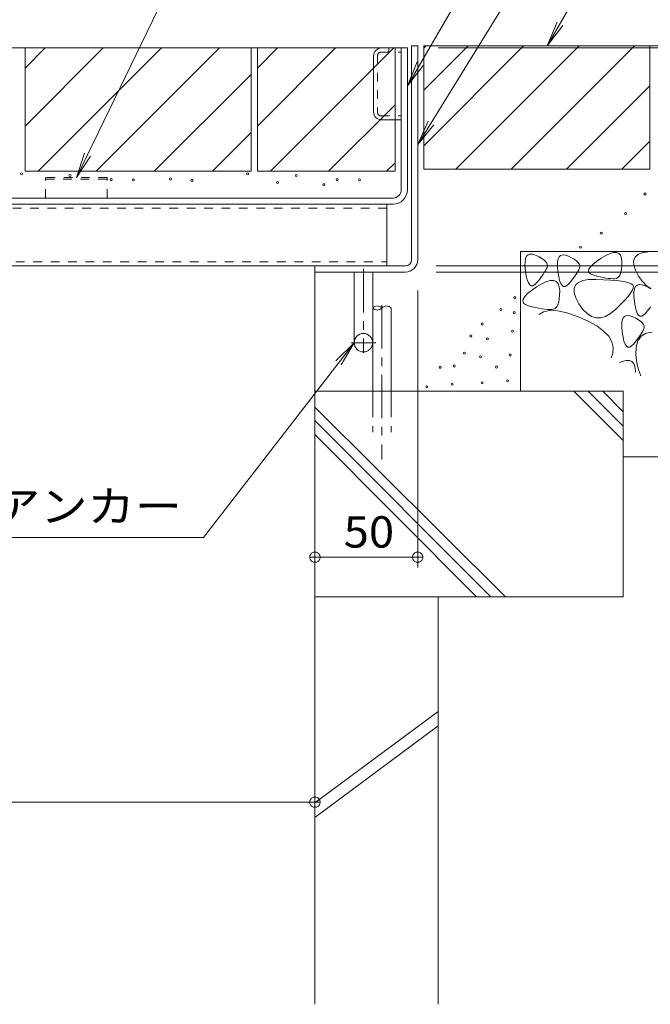
# Model space of a CAD drawing. Units: millimetres. Extents: x -1921 to 1978, y -1354 to 1388.
# Drawn here: x 1222 to 1528, y -938 to -459 of the extents above; entities that cross this region are included whole.
import ezdxf

# ---------------------------------------------------------------- set-up
doc = ezdxf.new("R2010")
doc.units = ezdxf.units.MM
doc.header["$LTSCALE"] = 5
for name, pattern in [('JWW_CENTER1', [6.773333, 4.233333, -0.846667, 0.846667, -0.846667]), ('JWW_DASHED1', [1.693333, 0.846667, -0.846667]), ('JWW_DASHED3', [3.386667, 2.54, -0.846667])]:
    doc.linetypes.add(name, pattern=pattern)
for name, color, linetype in [('B-0', 7, 'Continuous'), ('B-4', 7, 'Continuous'), ('B-5', 7, 'Continuous'), ('B-8', 7, 'Continuous')]:
    doc.layers.add(name, color=color, linetype=linetype)
doc.styles.add('ＭＳ ゴシック', font='txt', dxfattribs={"height": 1})

msp = doc.modelspace()

# ---------------------------------------------------------------- linework, layer by layer
at = {"layer": 'B-0', "color": 7, "linetype": 'Continuous', "lineweight": 9}
for p, q in [((766.35, -472.48), (1410.35, -472.48)), ((1407.35, -472.48), (1407.35, -541.48)), ((1410.35, -472.48), (1410.35, -541.48)), ((1412.35, -471.48), (1415.35, -471.48)), ((1412.35, -471.48), (1412.35, -575.48)), ((1415.35, -471.48), (1415.35, -575.48)), ((1393.85, -503.58), (1393.85, -476.38)), ((1397.75, -507.48), (1407.35, -507.48)), ((717.35, -545.48), (1403.35, -545.48)), ((717.35, -548.48), (1403.35, -548.48)), ((1400.35, -548.48), (1400.35, -578.48)), ((1409.35, -578.48), (712.35, -578.48)), ((1365.35, -578.48), (1365.35, -581.48)), ((1409.35, -581.48), (1365.35, -581.48))]:
    msp.add_line(p, q, dxfattribs=at)
at = {"layer": 'B-0', "color": 7, "linetype": 'JWW_DASHED1', "lineweight": 9}
for p, q in [((1401.35, -472.48), (1401.35, -474.48)), ((1395.85, -476.08), (1395.85, -503.88)), ((1397.45, -474.48), (1407.35, -474.48)), ((1397.45, -505.48), (1407.35, -505.48)), ((1400.35, -550.48), (720.35, -550.48)), ((720.35, -576.48), (1400.35, -576.48))]:
    msp.add_line(p, q, dxfattribs=at)
at = {"layer": 'B-0', "color": 2, "linetype": 'JWW_DASHED1', "lineweight": 9}
for p, q in [((1264.35, -535.48), (1234.35, -535.48)), ((1234.35, -545.48), (1234.35, -535.48)), ((1234.35, -536.38), (1264.35, -536.38)), ((1264.35, -545.48), (1264.35, -535.48))]:
    msp.add_line(p, q, dxfattribs=at)
at = {"layer": 'B-0', "color": 4, "linetype": 'Continuous', "lineweight": 5}
for p, q in [((1384.45, -581.48), (1384.45, -615.87)), ((1393.45, -581.48), (1393.45, -615.99))]:
    msp.add_line(p, q, dxfattribs=at)
at = {"layer": 'B-0', "color": 4, "linetype": 'JWW_CENTER1', "lineweight": 5}
for p, q in [((1388.95, -579.98), (1388.95, -620.87)), ((1394.95, -615.87), (1382.95, -615.87))]:
    msp.add_line(p, q, dxfattribs=at)
at = {"layer": 'B-0', "color": 6, "linetype": 'JWW_CENTER1', "lineweight": 5}
msp.add_line((1397.95, -597.59), (1397.95, -672.65), dxfattribs=at)
at = {"layer": 'B-0', "color": 6, "linetype": 'Continuous', "lineweight": 5}
for p, q in [((1393.45, -598.99), (1393.45, -639.48)), ((1402.45, -598.99), (1402.45, -639.48))]:
    msp.add_line(p, q, dxfattribs=at)
at = {"layer": 'B-0', "color": 6, "linetype": 'JWW_DASHED3', "lineweight": 5}
for p, q in [((1393.45, -639.48), (1393.45, -659.48)), ((1402.45, -639.48), (1402.45, -659.48))]:
    msp.add_line(p, q, dxfattribs=at)
at = {"layer": 'B-0', "color": 4, "linetype": 'Continuous', "lineweight": 5}
msp.add_circle((1388.95, -615.87), 4.5, dxfattribs=at)
at = {"layer": 'B-0', "color": 7, "linetype": 'Continuous', "lineweight": 9}
for centre, radius, start, end in [((1397.75, -476.38), 3.9, 90, 180), ((1397.75, -503.58), 3.9, 180, 270), ((1403.35, -541.48), 7, 270, 0), ((1403.35, -541.48), 4, 270, 0), ((1409.35, -575.48), 6, 270, 0), ((1409.35, -575.48), 3, 270, 0)]:
    msp.add_arc(centre, radius, start, end, dxfattribs=at)
at = {"layer": 'B-0', "color": 7, "linetype": 'JWW_DASHED1', "lineweight": 9}
for centre, start, end in [((1397.45, -476.08), 90, 180), ((1397.45, -503.88), 180, 270)]:
    msp.add_arc(centre, 1.6, start, end, dxfattribs=at)
at = {"layer": 'B-0', "color": 6, "linetype": 'Continuous', "lineweight": 5}
for centre, start, end in [((1395.69, -600.99), 42.0715, 137.9285), ((1400.2, -601.02), 42.0715, 137.9285), ((1395.7, -596.96), 222.0725, 317.9275)]:
    msp.add_arc(centre, 3.03, start, end, dxfattribs=at)
at = {"layer": 'B-4', "color": 7, "linetype": 'Continuous', "lineweight": 9}
for p, q in [((1425.35, -472.48), (1689.35, -472.48)), ((1430.35, -471.48), (1728.35, -471.48)), ((1424.35, -578.48), (1689.35, -578.48)), ((1424.35, -581.48), (1728.35, -581.48)), ((1415.35, -590.48), (1415.35, -725.23)), ((1365.35, -596.48), (1365.35, -725.23)), ((1363.53, -718.52), (1363.33, -718.76)), ((1363.75, -718.3), (1363.53, -718.52)), ((1364.01, -718.12), (1363.75, -718.3)), ((1364.28, -717.97), (1364.01, -718.12)), ((1364.58, -717.85), (1364.28, -717.97)), ((1364.88, -717.78), (1364.58, -717.85)), ((1365.19, -717.74), (1364.88, -717.78)), ((1365.5, -717.74), (1365.19, -717.74)), ((1365.82, -717.78), (1365.5, -717.74)), ((1366.12, -717.85), (1365.82, -717.78)), ((1366.41, -717.97), (1366.12, -717.85)), ((1366.69, -718.12), (1366.41, -717.97)), ((1366.94, -718.3), (1366.69, -718.12)), ((1367.17, -718.52), (1366.94, -718.3)), ((1367.37, -718.76), (1367.17, -718.52)), ((1413.53, -718.52), (1413.33, -718.76)), ((1413.75, -718.3), (1413.53, -718.52)), ((1414.01, -718.12), (1413.75, -718.3)), ((1414.28, -717.97), (1414.01, -718.12)), ((1414.58, -717.85), (1414.28, -717.97)), ((1414.88, -717.78), (1414.58, -717.85)), ((1415.19, -717.74), (1414.88, -717.78)), ((1415.5, -717.74), (1415.19, -717.74)), ((1415.82, -717.78), (1415.5, -717.74)), ((1416.12, -717.85), (1415.82, -717.78)), ((1416.41, -717.97), (1416.12, -717.85)), ((1416.69, -718.12), (1416.41, -717.97)), ((1416.94, -718.3), (1416.69, -718.12)), ((1417.17, -718.52), (1416.94, -718.3)), ((1417.37, -718.76), (1417.17, -718.52)), ((1362.87, -719.92), (1362.85, -720.23)), ((1362.85, -720.23), (1367.85, -720.23)), ((1362.85, -720.23), (1362.87, -720.54)), ((1362.93, -719.61), (1362.87, -719.92)), ((1362.87, -720.54), (1362.93, -720.85)), ((1363.02, -719.31), (1362.93, -719.61)), ((1362.93, -720.85), (1363.02, -721.15)), ((1363.16, -719.03), (1363.02, -719.31)), ((1363.02, -721.15), (1363.16, -721.44)), ((1363.33, -718.76), (1363.16, -719.03)), ((1363.16, -721.44), (1363.33, -721.7)), ((1363.33, -721.7), (1363.53, -721.94)), ((1363.53, -721.94), (1363.75, -722.16)), ((1363.75, -722.16), (1364.01, -722.34)), ((1364.01, -722.34), (1364.28, -722.49)), ((1364.28, -722.49), (1364.58, -722.61)), ((1364.58, -722.61), (1364.88, -722.69)), ((1364.88, -722.69), (1365.19, -722.73)), ((1365.19, -722.73), (1365.5, -722.73)), ((1365.35, -720.23), (1415.35, -720.23)), ((1365.5, -722.73), (1365.82, -722.69)), ((1365.82, -722.69), (1366.12, -722.61)), ((1366.12, -722.61), (1366.41, -722.49)), ((1366.41, -722.49), (1366.69, -722.34)), ((1366.69, -722.34), (1366.94, -722.16)), ((1366.94, -722.16), (1367.17, -721.94)), ((1367.17, -721.94), (1367.37, -721.7)), ((1367.54, -719.03), (1367.37, -718.76)), ((1367.37, -721.7), (1367.54, -721.44)), ((1367.67, -719.31), (1367.54, -719.03)), ((1367.54, -721.44), (1367.67, -721.15)), ((1367.77, -719.61), (1367.67, -719.31)), ((1367.67, -721.15), (1367.77, -720.85)), ((1367.83, -719.92), (1367.77, -719.61)), ((1367.77, -720.85), (1367.83, -720.54)), ((1367.85, -720.23), (1367.83, -719.92)), ((1367.83, -720.54), (1367.85, -720.23)), ((1412.87, -719.92), (1412.85, -720.23)), ((1412.85, -720.23), (1412.87, -720.54)), ((1417.85, -720.23), (1412.85, -720.23)), ((1412.93, -719.61), (1412.87, -719.92)), ((1412.87, -720.54), (1412.93, -720.85)), ((1413.02, -719.31), (1412.93, -719.61)), ((1412.93, -720.85), (1413.02, -721.15)), ((1413.16, -719.03), (1413.02, -719.31)), ((1413.02, -721.15), (1413.16, -721.44)), ((1413.33, -718.76), (1413.16, -719.03)), ((1413.16, -721.44), (1413.33, -721.7)), ((1413.33, -721.7), (1413.53, -721.94)), ((1413.53, -721.94), (1413.75, -722.16)), ((1413.75, -722.16), (1414.01, -722.34)), ((1414.01, -722.34), (1414.28, -722.49)), ((1414.28, -722.49), (1414.58, -722.61)), ((1414.58, -722.61), (1414.88, -722.69)), ((1414.88, -722.69), (1415.19, -722.73)), ((1415.19, -722.73), (1415.5, -722.73)), ((1415.5, -722.73), (1415.82, -722.69)), ((1415.82, -722.69), (1416.12, -722.61)), ((1416.12, -722.61), (1416.41, -722.49)), ((1416.41, -722.49), (1416.69, -722.34)), ((1416.69, -722.34), (1416.94, -722.16)), ((1416.94, -722.16), (1417.17, -721.94)), ((1417.17, -721.94), (1417.37, -721.7)), ((1417.54, -719.03), (1417.37, -718.76)), ((1417.37, -721.7), (1417.54, -721.44)), ((1417.67, -719.31), (1417.54, -719.03)), ((1417.54, -721.44), (1417.67, -721.15)), ((1417.77, -719.61), (1417.67, -719.31)), ((1417.67, -721.15), (1417.77, -720.85)), ((1417.83, -719.92), (1417.77, -719.61)), ((1417.77, -720.85), (1417.83, -720.54)), ((1417.85, -720.23), (1417.83, -719.92)), ((1417.83, -720.54), (1417.85, -720.23)), ((1365.35, -826.48), (1365.35, -844.45)), ((1363.16, -838.24), (1363.02, -838.53)), ((1363.33, -837.98), (1363.16, -838.24)), ((1363.53, -837.74), (1363.33, -837.98)), ((1363.75, -837.52), (1363.53, -837.74)), ((1364.01, -837.34), (1363.75, -837.52)), ((1364.28, -837.19), (1364.01, -837.34)), ((1364.58, -837.07), (1364.28, -837.19)), ((1364.88, -836.99), (1364.58, -837.07)), ((1365.19, -836.95), (1364.88, -836.99)), ((1365.5, -836.95), (1365.19, -836.95)), ((1365.82, -836.99), (1365.5, -836.95)), ((1366.12, -837.07), (1365.82, -836.99)), ((1366.41, -837.19), (1366.12, -837.07)), ((1366.69, -837.34), (1366.41, -837.19)), ((1366.94, -837.52), (1366.69, -837.34)), ((1367.17, -837.74), (1366.94, -837.52)), ((1367.37, -837.98), (1367.17, -837.74)), ((1367.54, -838.24), (1367.37, -837.98)), ((1367.67, -838.53), (1367.54, -838.24)), ((765.35, -839.45), (1365.35, -839.45)), ((1362.87, -839.14), (1362.85, -839.45)), ((1362.85, -839.45), (1362.87, -839.76)), ((1367.85, -839.45), (1362.85, -839.45)), ((1362.93, -838.83), (1362.87, -839.14)), ((1362.87, -839.76), (1362.93, -840.07)), ((1363.02, -838.53), (1362.93, -838.83)), ((1362.93, -840.07), (1363.02, -840.37)), ((1363.02, -840.37), (1363.16, -840.65)), ((1363.16, -840.65), (1363.33, -840.92)), ((1363.33, -840.92), (1363.53, -841.16)), ((1363.53, -841.16), (1363.75, -841.38)), ((1363.75, -841.38), (1364.01, -841.56)), ((1364.01, -841.56), (1364.28, -841.71)), ((1364.28, -841.71), (1364.58, -841.83)), ((1364.58, -841.83), (1364.88, -841.91)), ((1364.88, -841.91), (1365.19, -841.94)), ((1365.19, -841.94), (1365.5, -841.94)), ((1365.5, -841.94), (1365.82, -841.91)), ((1365.82, -841.91), (1366.12, -841.83)), ((1366.12, -841.83), (1366.41, -841.71)), ((1366.41, -841.71), (1366.69, -841.56)), ((1366.69, -841.56), (1366.94, -841.38)), ((1366.94, -841.38), (1367.17, -841.16)), ((1367.17, -841.16), (1367.37, -840.92)), ((1367.37, -840.92), (1367.54, -840.65)), ((1367.54, -840.65), (1367.67, -840.37)), ((1367.77, -838.83), (1367.67, -838.53)), ((1367.67, -840.37), (1367.77, -840.07)), ((1367.83, -839.14), (1367.77, -838.83)), ((1367.77, -840.07), (1367.83, -839.76)), ((1367.85, -839.45), (1367.83, -839.14)), ((1367.83, -839.76), (1367.85, -839.45))]:
    msp.add_line(p, q, dxfattribs=at)
at = {"layer": 'B-5', "color": 7, "linetype": 'Continuous', "lineweight": 9}
for p, q in [((1249.35, -535.48), (1409.35, -205.48)), ((1410.35, -490.83), (1510.35, -318.57)), ((1415.35, -519.48), (1508, -369.48)), ((1478.35, -471.48), (1504.98, -425.35)), ((1478.35, -471.48), (1483.13, -459.93)), ((1478.35, -471.48), (1485.96, -461.56)), ((1410.35, -490.83), (1415.16, -479.29)), ((1410.35, -490.83), (1417.98, -480.93)), ((1415.35, -519.48), (1420.47, -508.08)), ((1415.35, -519.48), (1423.25, -509.79)), ((1249.35, -535.48), (1253.29, -523.62)), ((1249.35, -535.48), (1256.22, -525.04)), ((1384.45, -615.87), (1311.2, -710.63)), ((1384.45, -615.87), (1375.58, -624.68)), ((1384.45, -615.87), (1378.16, -626.67)), ((1311.2, -710.63), (1141.2, -710.63))]:
    msp.add_line(p, q, dxfattribs=at)
at = {"layer": 'B-8', "color": 2, "linetype": 'Continuous', "lineweight": 9}
for p, q in [((1224.35, -472.48), (1334.35, -472.48)), ((1224.35, -472.48), (1224.35, -532.48)), ((1224.35, -482.22), (1234.09, -472.48)), ((1224.35, -510.51), (1262.37, -472.48)), ((1230.66, -532.48), (1290.66, -472.48)), ((1258.94, -532.48), (1318.94, -472.48)), ((1334.35, -472.48), (1334.35, -532.48)), ((1337.35, -472.48), (1337.35, -532.48)), ((1337.35, -482.22), (1347.09, -472.48)), ((1337.35, -510.51), (1375.37, -472.48)), ((1337.35, -472.48), (1404.35, -472.48)), ((1343.66, -532.48), (1403.66, -472.48)), ((1404.35, -472.48), (1404.35, -532.48)), ((1418.35, -471.48), (1528.35, -471.48)), ((1418.35, -471.48), (1418.35, -531.48)), ((1419.41, -471.48), (1418.35, -472.54)), ((1418.35, -493.07), (1439.93, -471.48)), ((1418.35, -520.01), (1466.87, -471.48)), ((1433.82, -531.48), (1493.82, -471.48)), ((1460.76, -531.48), (1520.76, -471.48)), ((1528.35, -471.48), (1528.35, -531.48)), ((1287.22, -532.48), (1334.35, -485.36)), ((1487.7, -531.48), (1528.35, -490.83)), ((1371.94, -532.48), (1404.35, -500.07)), ((1315.51, -532.48), (1334.35, -513.64)), ((1514.64, -531.48), (1528.35, -517.77)), ((1400.22, -532.48), (1404.35, -528.36)), ((1418.35, -531.48), (1528.35, -531.48)), ((1224.35, -532.48), (1334.35, -532.48)), ((1337.35, -532.48), (1404.35, -532.48)), ((1465.35, -571.48), (1654.63, -571.48)), ((1465.35, -571.48), (1465.35, -639.48)), ((1467.82, -574.94), (1468.34, -573.79)), ((1468.34, -573.79), (1469.11, -573.06)), ((1469.11, -573.06), (1470.13, -572.75)), ((1470.13, -572.75), (1471.4, -572.86)), ((1471.4, -572.86), (1472.92, -573.39)), ((1472.92, -573.39), (1474.45, -574.13)), ((1474.45, -574.13), (1475.73, -574.87)), ((1475.73, -574.87), (1476.76, -575.61)), ((1483.59, -575.32), (1484.11, -574.17)), ((1484.11, -574.17), (1484.88, -573.44)), ((1484.88, -573.44), (1485.9, -573.13)), ((1485.9, -573.13), (1487.17, -573.24)), ((1487.17, -573.24), (1488.69, -573.77)), ((1488.69, -573.77), (1490.22, -574.51)), ((1490.22, -574.51), (1491.5, -575.25)), ((1502.28, -576.36), (1504.52, -574.82)), ((1504.52, -574.82), (1506.87, -573.44)), ((1506.87, -573.44), (1508.91, -572.51)), ((1508.91, -572.51), (1510.64, -572.04)), ((1510.64, -572.04), (1512.06, -572.02)), ((1512.06, -572.02), (1513.17, -572.46)), ((1513.17, -572.46), (1513.97, -573.36)), ((1513.97, -573.36), (1514.46, -574.7)), ((1514.46, -574.7), (1514.65, -576.51)), ((1520.39, -575.98), (1521.06, -574.3)), ((1521.06, -574.3), (1522.45, -573.01)), ((1522.45, -573.01), (1524.58, -572.12)), ((1524.58, -572.12), (1527.43, -571.63)), ((1527.43, -571.63), (1531.01, -571.54)), ((1467.53, -578.5), (1467.55, -576.51)), ((1467.76, -580.91), (1467.53, -578.5)), ((1467.55, -576.51), (1467.82, -574.94)), ((1476.76, -575.61), (1477.55, -576.34)), ((1477.55, -576.34), (1478.1, -577.08)), ((1478.26, -579.29), (1477.9, -580.05)), ((1478.1, -577.08), (1478.4, -577.82)), ((1478.45, -578.56), (1478.26, -579.29)), ((1478.4, -577.82), (1478.45, -578.56)), ((1483.3, -578.88), (1483.32, -576.89)), ((1483.53, -581.29), (1483.3, -578.88)), ((1483.32, -576.89), (1483.59, -575.32)), ((1491.5, -575.25), (1492.53, -575.98)), ((1492.53, -575.98), (1493.32, -576.72)), ((1493.32, -576.72), (1493.87, -577.46)), ((1494.03, -579.67), (1493.67, -580.43)), ((1493.87, -577.46), (1494.16, -578.2)), ((1494.22, -578.93), (1494.03, -579.67)), ((1494.16, -578.2), (1494.22, -578.93)), ((1498.65, -580.1), (1499.34, -579)), ((1499.34, -579), (1500.55, -577.75)), ((1500.55, -577.75), (1502.28, -576.36)), ((1514.62, -578.41), (1514.47, -580.07)), ((1514.65, -576.51), (1514.62, -578.41)), ((1520.45, -578.06), (1520.39, -575.98)), ((1521.24, -580.54), (1520.45, -578.06)), ((1365.35, -581.48), (1365.35, -937.78)), ((1468.16, -583.3), (1467.76, -580.91)), ((1468.63, -585.21), (1468.16, -583.3)), ((1475.65, -583.61), (1474.88, -584.63)), ((1476.34, -582.64), (1475.65, -583.61)), ((1476.94, -581.73), (1476.34, -582.64)), ((1477.46, -580.87), (1476.94, -581.73)), ((1477.9, -580.05), (1477.46, -580.87)), ((1483.93, -583.68), (1483.53, -581.29)), ((1484.4, -585.59), (1483.93, -583.68)), ((1491.42, -583.99), (1490.65, -585)), ((1492.11, -583.02), (1491.42, -583.99)), ((1492.71, -582.11), (1492.11, -583.02)), ((1493.23, -581.24), (1492.71, -582.11)), ((1493.67, -580.43), (1493.23, -581.24)), ((1498.47, -581.06), (1498.65, -580.1)), ((1498.81, -581.88), (1498.47, -581.06)), ((1499.67, -582.54), (1498.81, -581.88)), ((1501.04, -583.07), (1499.67, -582.54)), ((1502.63, -583.49), (1501.04, -583.07)), ((1504.12, -583.85), (1502.63, -583.49)), ((1505.52, -584.15), (1504.12, -583.85)), ((1506.83, -584.39), (1505.52, -584.15)), ((1508.05, -584.57), (1506.83, -584.39)), ((1512.73, -584.19), (1512.01, -584.6)), ((1513.34, -583.54), (1512.73, -584.19)), ((1513.83, -582.63), (1513.34, -583.54)), ((1514.21, -581.48), (1513.83, -582.63)), ((1514.47, -580.07), (1514.21, -581.48)), ((1522.76, -583.42), (1521.24, -580.54)), ((1524.68, -586.16), (1522.76, -583.42)), ((1469.18, -586.66), (1468.63, -585.21)), ((1469.81, -587.63), (1469.18, -586.66)), ((1470.52, -588.13), (1469.81, -587.63)), ((1471.3, -588.16), (1470.52, -588.13)), ((1470.67, -590.45), (1473.17, -588.74)), ((1472.16, -587.72), (1471.3, -588.16)), ((1473.1, -586.81), (1472.16, -587.72)), ((1474.03, -585.7), (1473.1, -586.81)), ((1473.17, -588.74), (1475.77, -587.2)), ((1474.88, -584.63), (1474.03, -585.7)), ((1475.77, -587.2), (1478.04, -586.17)), ((1478.04, -586.17), (1479.96, -585.65)), ((1479.96, -585.65), (1481.54, -585.63)), ((1481.54, -585.63), (1482.77, -586.12)), ((1482.77, -586.12), (1483.66, -587.11)), ((1483.66, -587.11), (1484.21, -588.61)), ((1484.21, -588.61), (1484.42, -590.61)), ((1484.95, -587.03), (1484.4, -585.59)), ((1485.58, -588.01), (1484.95, -587.03)), ((1486.29, -588.51), (1485.58, -588.01)), ((1487.07, -588.54), (1486.29, -588.51)), ((1487.93, -588.1), (1487.07, -588.54)), ((1488.87, -587.19), (1487.93, -588.1)), ((1489.8, -586.07), (1488.87, -587.19)), ((1490.65, -585), (1489.8, -586.07)), ((1491.44, -589.51), (1492.11, -587.83)), ((1492.11, -587.83), (1493.51, -586.54)), ((1493.51, -586.54), (1495.63, -585.66)), ((1495.63, -585.66), (1498.48, -585.17)), ((1498.48, -585.17), (1502.07, -585.08)), ((1502.07, -585.08), (1505.8, -585.21)), ((1505.8, -585.21), (1509.1, -585.4)), ((1509.18, -584.69), (1508.05, -584.57)), ((1509.1, -585.4), (1511.97, -585.65)), ((1510.22, -584.75), (1509.18, -584.69)), ((1511.16, -584.75), (1510.22, -584.75)), ((1512.01, -584.6), (1511.16, -584.75)), ((1511.97, -585.65), (1514.42, -585.95)), ((1514.42, -585.95), (1516.44, -586.31)), ((1516.44, -586.31), (1518.03, -586.72)), ((1518.03, -586.72), (1519.19, -587.19)), ((1519.19, -587.19), (1519.92, -587.71)), ((1519.92, -587.71), (1520.25, -588.38)), ((1520.25, -588.38), (1520.18, -589.28)), ((1520.82, -589.74), (1521.34, -588.59)), ((1521.34, -588.59), (1522.11, -587.86)), ((1522.11, -587.86), (1523.13, -587.55)), ((1523.13, -587.55), (1524.4, -587.66)), ((1524.4, -587.66), (1525.92, -588.19)), ((1526.7, -588.21), (1524.68, -586.16)), ((1525.92, -588.19), (1527.45, -588.93)), ((1528.8, -589.57), (1526.7, -588.21)), ((1527.45, -588.93), (1528.73, -589.67)), ((1466.64, -594.61), (1467.41, -593.38)), ((1467.41, -593.38), (1468.75, -592)), ((1468.75, -592), (1470.67, -590.45)), ((1484.38, -592.73), (1484.22, -594.57)), ((1484.42, -590.61), (1484.38, -592.73)), ((1491.5, -591.6), (1491.44, -589.51)), ((1492.29, -594.08), (1491.5, -591.6)), ((1517.67, -593.38), (1516.06, -595.22)), ((1518.89, -591.78), (1517.67, -593.38)), ((1519.73, -590.41), (1518.89, -591.78)), ((1520.18, -589.28), (1519.73, -590.41)), ((1520.53, -593.3), (1520.55, -591.31)), ((1520.76, -595.71), (1520.53, -593.3)), ((1520.55, -591.31), (1520.82, -589.74)), ((1466.44, -595.67), (1466.64, -594.61)), ((1466.82, -596.58), (1466.44, -595.67)), ((1467.77, -597.32), (1466.82, -596.58)), ((1469.3, -597.9), (1467.77, -597.32)), ((1471.06, -598.37), (1469.3, -597.9)), ((1472.72, -598.77), (1471.06, -598.37)), ((1474.28, -599.1), (1472.72, -598.77)), ((1482.96, -598.42), (1482.29, -599.15)), ((1483.51, -597.42), (1482.96, -598.42)), ((1483.93, -596.13), (1483.51, -597.42)), ((1484.22, -594.57), (1483.93, -596.13)), ((1493.81, -596.96), (1492.29, -594.08)), ((1495.74, -599.69), (1493.81, -596.96)), ((1514.05, -597.29), (1511.67, -599.59)), ((1516.06, -595.22), (1514.05, -597.29)), ((1521.16, -598.1), (1520.76, -595.71)), ((1521.63, -600.01), (1521.16, -598.1)), ((1528.65, -598.41), (1527.88, -599.43)), ((1475.73, -599.37), (1474.28, -599.1)), ((1474.5, -602.11), (1476.56, -600.84)), ((1477.09, -599.57), (1475.73, -599.37)), ((1476.56, -600.84), (1479.6, -600.22)), ((1478.34, -599.7), (1477.09, -599.57)), ((1479.5, -599.77), (1478.34, -599.7)), ((1480.55, -599.77), (1479.5, -599.77)), ((1479.6, -600.22), (1483.36, -600.39)), ((1481.48, -599.6), (1480.55, -599.77)), ((1482.29, -599.15), (1481.48, -599.6)), ((1483.36, -600.39), (1487.85, -601.37)), ((1487.85, -601.37), (1493.07, -603.16)), ((1493.07, -603.16), (1498.2, -605.39)), ((1497.75, -601.74), (1495.74, -599.69)), ((1499.85, -603.1), (1497.75, -601.74)), ((1502.04, -603.77), (1499.85, -603.1)), ((1506.68, -603.06), (1504.31, -603.76)), ((1509.13, -601.67), (1506.68, -603.06)), ((1511.67, -599.59), (1509.13, -601.67)), ((1515.41, -603.66), (1516.18, -602.93)), ((1516.18, -602.93), (1517.2, -602.62)), ((1517.2, -602.62), (1518.47, -602.73)), ((1518.47, -602.73), (1519.99, -603.26)), ((1519.99, -603.26), (1521.52, -604)), ((1522.18, -601.46), (1521.63, -600.01)), ((1522.81, -602.43), (1522.18, -601.46)), ((1523.51, -602.93), (1522.81, -602.43)), ((1524.3, -602.97), (1523.51, -602.93)), ((1525.16, -602.53), (1524.3, -602.97)), ((1526.09, -601.62), (1525.16, -602.53)), ((1527.03, -600.5), (1526.09, -601.62)), ((1527.88, -599.43), (1527.03, -600.5)), ((1498.2, -605.39), (1502.44, -607.73)), ((1504.31, -603.76), (1502.04, -603.77)), ((1502.44, -607.73), (1505.79, -610.18)), ((1514.6, -608.37), (1514.62, -606.38)), ((1514.83, -610.79), (1514.6, -608.37)), ((1514.62, -606.38), (1514.89, -604.81)), ((1514.89, -604.81), (1515.41, -603.66)), ((1521.52, -604), (1522.79, -604.74)), ((1522.79, -604.74), (1523.83, -605.48)), ((1523.83, -605.48), (1524.62, -606.22)), ((1524.62, -606.22), (1525.16, -606.96)), ((1525.16, -606.96), (1525.46, -607.69)), ((1525.46, -607.69), (1525.51, -608.43)), ((1505.79, -610.18), (1508.25, -612.72)), ((1508.25, -612.72), (1509.81, -615.37)), ((1515.23, -613.17), (1514.83, -610.79)), ((1515.7, -615.09), (1515.23, -613.17)), ((1522.51, -614.95), (1524.09, -612.72)), ((1523.41, -612.52), (1522.72, -613.48)), ((1524.01, -611.6), (1523.41, -612.52)), ((1524.53, -610.74), (1524.01, -611.6)), ((1524.09, -612.72), (1526.41, -611.29)), ((1524.97, -609.93), (1524.53, -610.74)), ((1525.32, -609.16), (1524.97, -609.93)), ((1525.51, -608.43), (1525.32, -609.16)), ((1526.41, -611.29), (1529.45, -610.67)), ((1509.81, -615.37), (1510.48, -618.12)), ((1516.25, -616.53), (1515.7, -615.09)), ((1516.88, -617.5), (1516.25, -616.53)), ((1517.58, -618), (1516.88, -617.5)), ((1518.37, -618.04), (1517.58, -618)), ((1519.23, -617.6), (1518.37, -618.04)), ((1520.16, -616.69), (1519.23, -617.6)), ((1521.1, -615.57), (1520.16, -616.69)), ((1521.95, -614.5), (1521.1, -615.57)), ((1521.51, -621.82), (1521.65, -617.98)), ((1521.65, -617.98), (1522.51, -614.95)), ((1522.72, -613.48), (1521.95, -614.5)), ((1510.26, -620.98), (1509.41, -623.25)), ((1510.48, -618.12), (1510.26, -620.98)), ((1521.96, -625.85), (1521.51, -621.82)), ((1513.44, -625.69), (1514.85, -625.04)), ((1514.85, -625.04), (1516.77, -624.52)), ((1516.77, -624.52), (1518.35, -624.5)), ((1518.35, -624.5), (1519.58, -624.98)), ((1519.58, -624.98), (1520.48, -625.98)), ((1520.48, -625.98), (1521.02, -627.48)), ((1521.02, -627.48), (1521.23, -629.48)), ((1522.86, -629.47), (1521.96, -625.85)), ((1521.23, -629.48), (1521.21, -630.39)), ((1523.93, -632.04), (1522.86, -629.47)), ((1365.35, -639.48), (1515.35, -639.48)), ((1491.35, -639.48), (1515.35, -663.48)), ((1498.35, -639.48), (1515.35, -656.48)), ((1505.35, -639.48), (1515.35, -649.48)), ((1515.35, -639.48), (1515.35, -739.48)), ((1365.35, -647.18), (1458.02, -739.48)), ((1365.35, -653.78), (1450.94, -739.48)), ((1365.35, -660.54), (1443.87, -739.48)), ((1515.35, -671.48), (1654.63, -671.48)), ((1365.35, -739.48), (1515.35, -739.48)), ((1425.35, -739.48), (1425.35, -937.78)), ((1365.35, -839.74), (1425.35, -795.24)), ((1365.35, -846.81), (1425.35, -802.31))]:
    msp.add_line(p, q, dxfattribs=at)
at = {"layer": 'B-8', "color": 7, "linetype": 'Continuous', "lineweight": 9}
for centre in [(1222.61, -533.71), (1246.19, -534.48), (1266.18, -536.52), (1276.99, -536.62), (1295.06, -536.21), (1305.53, -536.89), (1332.61, -533.71), (1356.19, -534.48), (1376.18, -536.52), (1386.99, -536.62), (1347.15, -537.92), (1369.66, -539), (1525.94, -543.5), (1516.48, -552.97), (1504.65, -562.53), (1494.55, -569.41), (1462.58, -593.97), (1455.76, -599.72), (1462.3, -601.25), (1446.71, -606.75), (1441.17, -612.6), (1461.46, -610.21), (1449.24, -613.98), (1438.04, -620.93), (1445.88, -622.72), (1460.3, -621.87), (1426.27, -627.83), (1433.12, -627.21), (1453.72, -627.7), (1419.77, -637.3), (1432.09, -636.08), (1446.72, -635.44), (1459.03, -634.38)]:
    msp.add_circle(centre, 0.5, dxfattribs=at)

# ---------------------------------------------------------------- texts
at = {"layer": 'B-4', "color": 2, "linetype": 'Continuous', "lineweight": 9, "style": 'ＭＳ ゴシック', "width": 1.0625}
msp.add_text('50', height=15.24, dxfattribs=at).set_placement((1379.35, -715.55))
at = {"layer": 'B-5', "color": 2, "linetype": 'Continuous', "lineweight": 9, "style": 'ＭＳ ゴシック', "width": 1.105}
msp.add_text('φ９\u3000アンカー', height=15.24, dxfattribs=at).set_placement((1145.35, -703.12))

doc.saveas('drawing.dxf')
